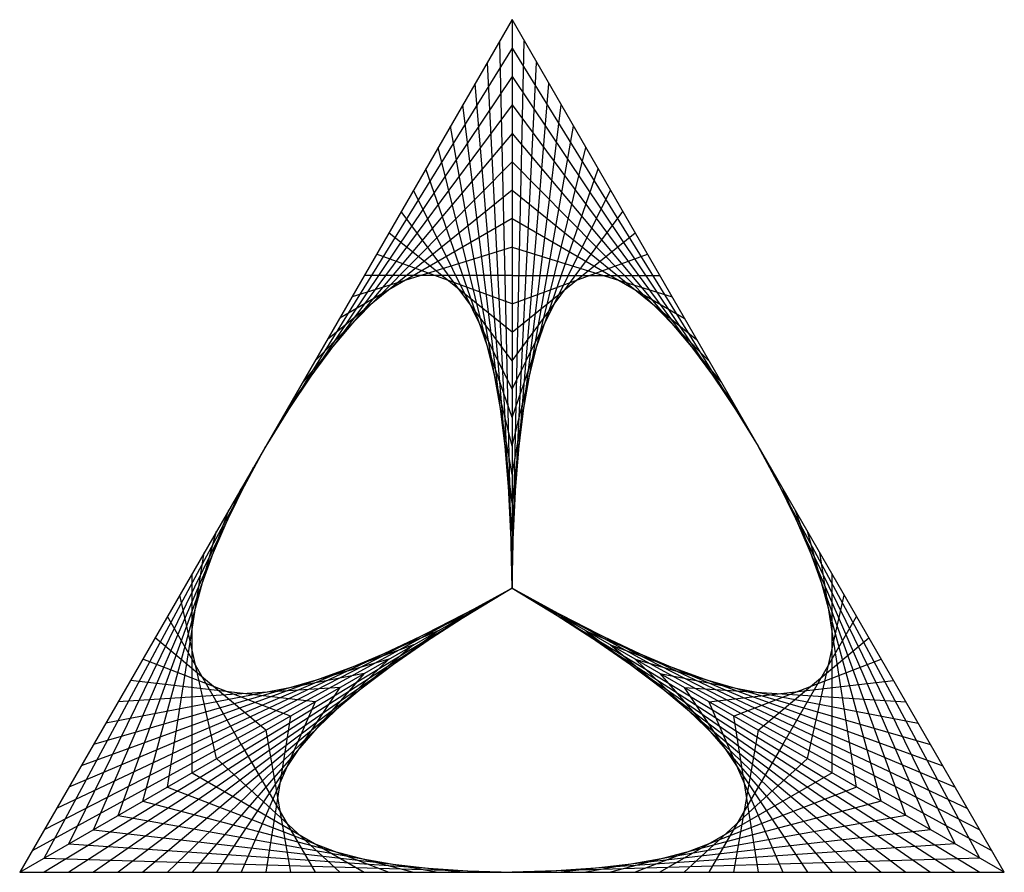
# Model space of a CAD drawing. Units: inches. Extents: x 0 to 2, y 0 to 1.73.
import ezdxf

# ---------------------------------------------------------------- set-up
doc = ezdxf.new("R2010")
doc.units = ezdxf.units.IN
doc.header["$MEASUREMENT"] = 0
for name, color, linetype in [('layer1', 1, 'Continuous'), ('layer2', 2, 'Continuous'), ('layer3', 3, 'Continuous')]:
    doc.layers.add(name, color=color, linetype=linetype)

msp = doc.modelspace()

# ---------------------------------------------------------------- linework, layer by layer
at = {"color": 8}
for p, q in [((1, 1.7321), (0, 0)), ((2, 0), (1, 1.7321)), ((1, 1.7321), (1, 0.5774, 0.8165)), ((0, 0), (1, 0.5774, 0.8165)), ((2, 0), (1, 0.5774, 0.8165)), ((0, 0), (2, 0))]:
    msp.add_line(p, q, dxfattribs=at)
at = {"layer": 'layer1'}
for p, q in [((1, 0.5774, 0.8165), (0.05, 0)), ((1, 0.5774, 0.8165), (1.95, 0)), ((0.95, 0.5485, 0.7757), (0.1, 0)), ((1.05, 0.5485, 0.7757), (1.9, 0)), ((0.9, 0.5196, 0.7348), (0.15, 0)), ((1.1, 0.5196, 0.7348), (1.85, 0)), ((0.85, 0.4907, 0.694), (0.2, 0)), ((1.15, 0.4907, 0.694), (1.8, 0)), ((0.8, 0.4619, 0.6532), (0.25, 0)), ((1.2, 0.4619, 0.6532), (1.75, 0)), ((0.75, 0.433, 0.6124), (0.3, 0)), ((1.25, 0.433, 0.6124), (1.7, 0)), ((0.7, 0.4041, 0.5715), (0.35, 0)), ((1.3, 0.4041, 0.5715), (1.65, 0)), ((0.65, 0.3753, 0.5307), (0.4, 0)), ((1.35, 0.3753, 0.5307), (1.6, 0)), ((0.6, 0.3464, 0.4899), (0.45, 0)), ((1.4, 0.3464, 0.4899), (1.55, 0)), ((0.55, 0.3175, 0.4491), (0.5, 0)), ((1.45, 0.3175, 0.4491), (1.5, 0)), ((0.5, 0.2887, 0.4082), (0.55, 0)), ((1.5, 0.2887, 0.4082), (1.45, 0)), ((0.45, 0.2598, 0.3674), (0.6, 0)), ((1.55, 0.2598, 0.3674), (1.4, 0)), ((0.4, 0.2309, 0.3266), (0.65, 0)), ((1.6, 0.2309, 0.3266), (1.35, 0)), ((0.35, 0.2021, 0.2858), (0.7, 0)), ((1.65, 0.2021, 0.2858), (1.3, 0)), ((0.3, 0.1732, 0.2449), (0.75, 0)), ((1.7, 0.1732, 0.2449), (1.25, 0)), ((0.25, 0.1443, 0.2041), (0.8, 0)), ((1.75, 0.1443, 0.2041), (1.2, 0)), ((0.2, 0.1155, 0.1633), (0.85, 0)), ((1.8, 0.1155, 0.1633), (1.15, 0)), ((0.15, 0.0866, 0.1225), (0.9, 0)), ((1.85, 0.0866, 0.1225), (1.1, 0)), ((0.1, 0.0577, 0.0816), (0.95, 0)), ((1.9, 0.0577, 0.0816), (1.05, 0)), ((0.05, 0.0289, 0.0408), (1, 0)), ((1.95, 0.0289, 0.0408), (1, 0))]:
    msp.add_line(p, q, dxfattribs=at)
at = {"layer": 'layer2'}
for p, q in [((1, 0.5774, 0.8165), (1.025, 1.6887)), ((1, 1.6743, 0.0408), (1.5, 0.866)), ((1, 0.6351, 0.7757), (1.05, 1.6454)), ((1, 1.6166, 0.0816), (1.475, 0.9093)), ((1, 0.6928, 0.7348), (1.075, 1.6021)), ((1, 0.7506, 0.694), (1.1, 1.5588)), ((1, 1.5588, 0.1225), (1.45, 0.9526)), ((1, 0.8083, 0.6532), (1.125, 1.5155)), ((1, 1.5011, 0.1633), (1.425, 0.9959)), ((1, 0.866, 0.6124), (1.15, 1.4722)), ((1, 1.4434, 0.2041), (1.4, 1.0392)), ((1, 0.9238, 0.5715), (1.175, 1.4289)), ((1, 0.9815, 0.5307), (1.2, 1.3856)), ((1, 1.3856, 0.2449), (1.375, 1.0825)), ((1, 1.0392, 0.4899), (1.225, 1.3423)), ((1, 1.3279, 0.2858), (1.35, 1.1258)), ((1, 1.097, 0.4491), (1.25, 1.299)), ((1, 1.2702, 0.3266), (1.325, 1.1691)), ((1, 1.1547, 0.4082), (1.275, 1.2557)), ((1, 1.2124, 0.3674), (1.3, 1.2124)), ((1.95, 0.0289, 0.0408), (1.5, 0.866)), ((1.9, 0.0577, 0.0816), (1.525, 0.8227)), ((1.85, 0.0866, 0.1225), (1.55, 0.7794)), ((1.8, 0.1155, 0.1633), (1.575, 0.7361)), ((1.75, 0.1443, 0.2041), (1.6, 0.6928)), ((1.7, 0.1732, 0.2449), (1.625, 0.6495)), ((1.65, 0.2021, 0.2858), (1.65, 0.6062)), ((1, 0.5774, 0.8165), (1.975, 0.0433)), ((1.6, 0.2309, 0.3266), (1.675, 0.5629)), ((1.05, 0.5485, 0.7757), (1.95, 0.0866)), ((1.1, 0.5196, 0.7348), (1.925, 0.1299)), ((1.55, 0.2598, 0.3674), (1.7, 0.5196)), ((1.15, 0.4907, 0.694), (1.9, 0.1732)), ((1.2, 0.4619, 0.6532), (1.875, 0.2165)), ((1.5, 0.2887, 0.4082), (1.725, 0.4763)), ((1.25, 0.433, 0.6124), (1.85, 0.2598)), ((1.45, 0.3175, 0.4491), (1.75, 0.433)), ((1.3, 0.4041, 0.5715), (1.825, 0.3031)), ((1.4, 0.3464, 0.4899), (1.775, 0.3897)), ((1.35, 0.3753, 0.5307), (1.8, 0.3464))]:
    msp.add_line(p, q, dxfattribs=at)
at = {"layer": 'layer3'}
for p, q in [((1, 0.5774, 0.8165), (0.975, 1.6887)), ((1, 1.6743, 0.0408), (0.5, 0.866)), ((1, 0.6351, 0.7757), (0.95, 1.6454)), ((1, 1.6166, 0.0816), (0.525, 0.9093)), ((1, 0.6928, 0.7348), (0.925, 1.6021)), ((1, 1.5588, 0.1225), (0.55, 0.9526)), ((1, 0.7506, 0.694), (0.9, 1.5588)), ((1, 1.5011, 0.1633), (0.575, 0.9959)), ((1, 0.8083, 0.6532), (0.875, 1.5155)), ((1, 0.866, 0.6124), (0.85, 1.4722)), ((1, 1.4434, 0.2041), (0.6, 1.0392)), ((1, 0.9238, 0.5715), (0.825, 1.4289)), ((1, 1.3856, 0.2449), (0.625, 1.0825)), ((1, 0.9815, 0.5307), (0.8, 1.3856)), ((1, 1.0392, 0.4899), (0.775, 1.3423)), ((1, 1.3279, 0.2858), (0.65, 1.1258)), ((1, 1.097, 0.4491), (0.75, 1.299)), ((1, 1.2702, 0.3266), (0.675, 1.1691)), ((1, 1.1547, 0.4082), (0.725, 1.2557)), ((1, 1.2124, 0.3674), (0.7, 1.2124)), ((0.05, 0.0289, 0.0408), (0.5, 0.866)), ((0.1, 0.0577, 0.0816), (0.475, 0.8227)), ((0.15, 0.0866, 0.1225), (0.45, 0.7794)), ((0.2, 0.1155, 0.1633), (0.425, 0.7361)), ((0.25, 0.1443, 0.2041), (0.4, 0.6928)), ((0.3, 0.1732, 0.2449), (0.375, 0.6495)), ((0.35, 0.2021, 0.2858), (0.35, 0.6062)), ((1, 0.5774, 0.8165), (0.025, 0.0433)), ((0.4, 0.2309, 0.3266), (0.325, 0.5629)), ((0.95, 0.5485, 0.7757), (0.05, 0.0866)), ((0.9, 0.5196, 0.7348), (0.075, 0.1299)), ((0.45, 0.2598, 0.3674), (0.3, 0.5196)), ((0.85, 0.4907, 0.694), (0.1, 0.1732)), ((0.8, 0.4619, 0.6532), (0.125, 0.2165)), ((0.5, 0.2887, 0.4082), (0.275, 0.4763)), ((0.75, 0.433, 0.6124), (0.15, 0.2598)), ((0.55, 0.3175, 0.4491), (0.25, 0.433)), ((0.7, 0.4041, 0.5715), (0.175, 0.3031)), ((0.6, 0.3464, 0.4899), (0.225, 0.3897)), ((0.65, 0.3753, 0.5307), (0.2, 0.3464))]:
    msp.add_line(p, q, dxfattribs=at)

doc.saveas('drawing.dxf')
